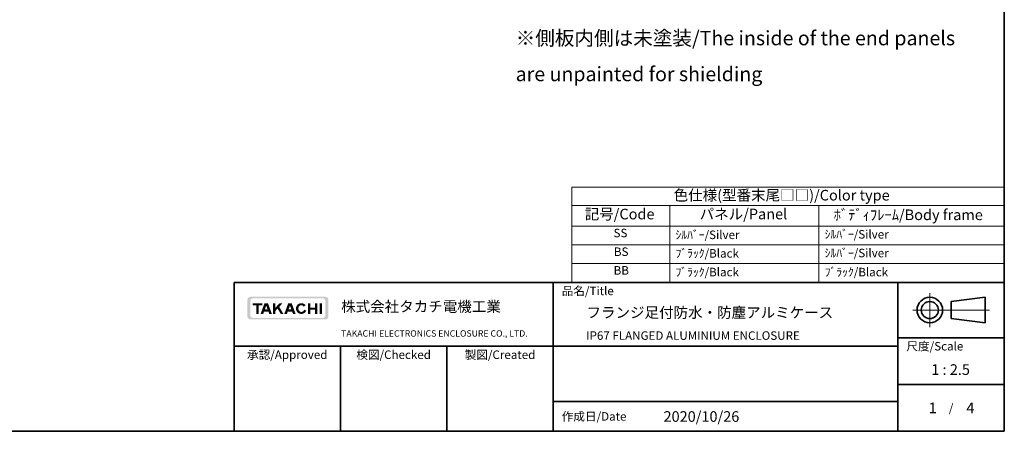
# Model space of a CAD drawing. Units: millimetres. Extents: x 36 to 4172, y 20 to 863.
# Drawn here: x 435 to 1014, y 20 to 262 of the extents above; entities that cross this region are included whole.
import ezdxf
from ezdxf.enums import TextEntityAlignment as Align

# ---------------------------------------------------------------- set-up
doc = ezdxf.new("R2010")
doc.units = ezdxf.units.MM
doc.header["$LTSCALE"] = 2.5
for name, color, linetype, lineweight in [('Border (ISO)', 7, 'Continuous', 35), ('Hatch (ISO)', 1, 'Continuous', 18), ('Symbol (ISO)', 7, 'Continuous', 18), ('Title (ISO)', 7, 'Continuous', 35)]:
    doc.layers.add(name, color=color, linetype=linetype, lineweight=lineweight)
doc.styles.add('Note Text (TK)', font='txt')
doc.styles.add('Note Text (TK2)', font='txt')
doc.styles.add('文字スタイル67', font='arial.ttf')

# ---------------------------------------------------------------- blocks, each defined once
blk = doc.blocks.new('図面枠 tk図枠')
at = {"layer": 'Border (ISO)'}
for p in [(405.4999999999999, 289), (14.50000000000001, 8.000000000000007)]:
    blk.add_line(p, (405.4999999999999, 8.000000000000007), dxfattribs=at)
blk = doc.blocks.new('表題欄 tk表題欄')
at = {"layer": 'Hatch (ISO)'}
h = blk.add_hatch(color=256, dxfattribs=at)
edge = h.paths.add_edge_path(flags=0)
edge.add_arc((95.57537688673352, 236.2990653650367), 0.5958259999999996, 269.9999999999897, 360)
edge.add_line((96.17120288673351, 236.2990653650368), (96.17120288673348, 239.7107813650365))
edge.add_arc((95.5753768867335, 239.7107813650366), 0.5958259999999996, 0, 90.0000000000068)
edge.add_line((95.57537688673342, 240.3066073650366), (79.13710888673356, 240.3066073650366))
edge.add_arc((79.13710888673353, 239.7107813650366), 0.5958259999999996, 89.99999999999744, 180)
edge.add_line((78.54128288673353, 239.7107813650365), (78.54128288673331, 236.2990653650368))
edge.add_arc((79.13710888673332, 236.2990653650365), 0.5958259999999996, 180, 270.0000000000231)
edge.add_line((79.13710888673356, 235.7032393650365), (95.57537688673342, 235.7032393650367))
edge = h.paths.add_edge_path()
edge.add_line((77.83935088673357, 239.9556413650366), (77.83935088673357, 236.0542053650368))
edge.add_arc((78.54128288673346, 236.0542053650367), 0.7019319999998935, 180, 270.0000000000087)
edge.add_line((78.54128288673357, 235.3522733650368), (96.17120288673352, 235.3522733650368))
edge.add_arc((96.17120288673351, 236.0542053650367), 0.7019319999998921, 270, 360)
edge.add_line((96.8731348867334, 236.0542053650368), (96.87313488673352, 239.9556413650366))
edge.add_arc((96.1712028867336, 239.9556413650367), 0.7019319999998921, 0, 90.00000000000873)
edge.add_line((96.17120288673348, 240.6575733650367), (78.54128288673357, 240.6575733650366))
edge.add_arc((78.54128288673357, 239.9556413650366), 0.7019319999999984, 90, 180)
for points in [[(79.07181288673355, 239.1476033650369), (79.07181288673355, 238.6578833650367), (79.92066088673353, 238.6578833650367), (79.92066088673353, 236.6581933650368), (80.50832488673353, 236.6581933650368), (80.50832488673353, 238.6578833650367), (81.35717288673355, 238.6578833650367), (81.35717288673355, 239.1476033650369)], [(85.68407849525303, 236.6581933650368), (84.9434673993943, 237.8918698287545), (84.41792288673358, 237.3246628822781), (84.41792288673358, 236.6581933650368), (83.89555488673355, 236.6581933650368), (83.89555488673355, 239.1476033650369), (84.41792288673358, 239.1476033650369), (84.41792288673358, 238.0993979968839), (85.38913556809511, 239.1476033650369), (86.10696490847272, 239.1476033650369), (85.31925422435492, 238.2974470774499), (86.30334488673353, 236.6581933650368)], [(92.09142939614459, 239.1476033650369), (92.09142939614459, 236.6581933650368), (92.60971639614465, 236.6581933650368), (92.60971639614465, 237.6580383650368), (93.76872039614462, 237.6580383650368), (93.76872039614462, 236.6581933650368), (94.28700739614459, 236.6581933650368), (94.28700739614459, 239.1476033650369), (93.76872039614462, 239.1476033650369), (93.76872039614462, 238.1477583650367), (92.60971639614465, 238.1477583650367), (92.60971639614465, 239.1476033650369)], [(94.84202339614467, 239.1476033650369), (94.84202339614467, 236.6581933650368), (95.36439139614473, 236.6581933650368), (95.36439139614473, 239.1476033650369)]]:
    blk.add_hatch(color=256, dxfattribs=at).paths.add_polyline_path(points)
h = blk.add_hatch(color=256, dxfattribs=at)
h.paths.add_polyline_path([(82.59020695886475, 237.7110913650368), (81.95242681460243, 237.7110913650368), (82.27131688673356, 238.5794973650367)], flags=0)
h.paths.add_polyline_path([(82.77903014574996, 237.1968853650368), (81.76360362771717, 237.1968853650368), (81.56578886050404, 236.6581933650368), (80.94907288673355, 236.6581933650368), (81.86321688673357, 239.1476033650369), (82.67941688673353, 239.1476033650369), (83.59356088673351, 236.6581933650368), (82.97684491296302, 236.6581933650368)])
h = blk.add_hatch(color=256, dxfattribs=at)
h.paths.add_polyline_path([(87.52707281460246, 237.7110913650368), (88.16485295886469, 237.7110913650368), (87.84596288673359, 238.5794973650367)], flags=0)
h.paths.add_polyline_path([(87.14043486050403, 236.6581933650368), (87.3382496277172, 237.1968853650368), (88.35367614574989, 237.1968853650368), (88.551490912963, 236.6581933650368), (89.16820688673343, 236.6581933650368), (88.25406288673352, 239.1476033650369), (87.43786288673356, 239.1476033650369), (86.52371888673358, 236.6581933650368)])
h = blk.add_hatch(color=256, dxfattribs=at)
edge = h.paths.add_edge_path()
edge.add_arc((90.52309888673334, 237.9028983650369), 1.273272000000011, 38.55054079078439, 336.5820184016556)
edge.add_line((91.69149139614446, 237.3968543650369), (91.17255542714857, 237.6216113977801))
edge.add_ellipse((90.52309888673352, 237.9028983650369), major_axis=(0, -0.7998759999999119), ratio=0.8673469387756529, start_angle=128.5505407907963, end_angle=426.582018401653, ccw=False)
edge.add_line((91.09381514418376, 238.3576891122095), (91.51887237036831, 238.6964075050431))
at = {"layer": 'Title (ISO)'}
for p, q in [((74.70882392282105, 244.052739026017), (255.7088239228211, 244.052739026017)), ((74.70882392282105, 209.052739026017), (74.70882392282105, 244.052739026017)), ((149.7088239228211, 244.052739026017), (149.7088239228211, 209.052739026017)), ((230.7088239228211, 244.052739026017), (230.7088239228211, 209.052739026017)), ((255.7088239228211, 244.052739026017), (255.7088239228211, 209.052739026017)), ((243.2088239228211, 239.552739026017), (251.2088239228211, 240.5527390260171)), ((243.2088239228211, 239.552739026017), (243.2088239228211, 235.552739026017)), ((251.2088239228211, 234.552739026017), (251.2088239228211, 240.5527390260171)), ((243.2088239228211, 235.552739026017), (251.2088239228211, 234.552739026017)), ((230.7088239228211, 231.052739026017), (255.7088239228211, 231.052739026017)), ((74.70882392282105, 229.052739026017), (230.7088239228211, 229.052739026017)), ((99.70882392282108, 229.052739026017), (99.70882392282108, 209.052739026017)), ((124.708823922821, 229.052739026017), (124.708823922821, 209.052739026017)), ((230.7088239228211, 220.052739026017), (255.7088239228211, 220.052739026017)), ((149.7088239228211, 216.052739026017), (230.7088239228211, 216.052739026017)), ((255.7088239228211, 209.052739026017), (74.70882392282105, 209.052739026017))]:
    blk.add_line(p, q, dxfattribs=at)
at = {"layer": 'Title (ISO)', "color": 4, "linetype": 'Continuous', "lineweight": 18}
for p, q in [((238.2088239228211, 241.552739026017), (238.2088239228211, 233.552739026017)), ((252.2088239228211, 237.552739026017), (234.2088239228211, 237.552739026017))]:
    blk.add_line(p, q, dxfattribs=at)
at = {"layer": 'Title (ISO)'}
for radius in [3, 2]:
    blk.add_circle((238.2088239228211, 237.552739026017), radius, dxfattribs=at)
at = {"layer": 'Title (ISO)', "color": 1, "char_height": 2.000000029802322, "line_spacing_factor": 1.5, "style": 'Note Text (TK)'}
for s, insert, attachment_point in [('\\fＭＳ Ｐゴシック|b0|i0;\\H2.0000;品名/Title', (151.708823922821, 242.052739026017), 4), ('\\fＭＳ Ｐゴシック|b0|i0;\\H2.0000;尺度/Scale', (232.7088239228211, 229.052739026017), 4), ('\\fＭＳ Ｐゴシック|b0|i0;\\H2.0000;承認/Approved', (87.20882392282108, 227.052739026017), 5), ('\\fＭＳ Ｐゴシック|b0|i0;\\H2.0000;検図/Checked', (112.208823922821, 227.052739026017), 5), ('\\fＭＳ Ｐゴシック|b0|i0;\\H2.0000;製図/Created', (137.2088239228211, 227.052739026017), 5), ('\\fＭＳ Ｐゴシック|b0|i0;\\H2.0000;作成日/Date', (151.708823922821, 212.552739026017), 4)]:
    blk.add_mtext(s, dxfattribs=dict(at, insert=insert, attachment_point=attachment_point))
at = {"layer": 'Title (ISO)', "color": 7, "line_spacing_factor": 1.5, "style": 'Note Text (TK)'}
for s, insert, char_height, attachment_point in [('株式会社タカチ電機工業', (99.87313488673345, 238.052739026017), 2.5, 4), ('\\fArial|b0|i0;\\H1.4986;TAKACHI ELECTRONICS ENCLOSURE CO., LTD.', (99.87313488673342, 232.052739026017), 1.49859994649887, 4), ('\\fＭＳ Ｐゴシック|b0|i0;\\H2.0000;/', (243.2088239228211, 214.552739026017), 2.000000029802322, 5)]:
    blk.add_mtext(s, dxfattribs=dict(at, insert=insert, char_height=char_height, attachment_point=attachment_point))
at = {"layer": 'Title (ISO)', "color": 7}
for tag, p, height, style in [('<品名>_001', (157.524164831912, 235.724614026017), 2.5, 'Note Text (TK)'), ('<Title>_001', (157.4482509312165, 230.5520568828656), 2.000000029802322, '文字スタイル67'), ('<尺度>_001', (238.5355284682756, 222.3098412987444), 2.5, 'Note Text (TK)'), ('<ページ_No.>_001', (237.9488807410029, 213.302739026017), 2.5, 'Note Text (TK)'), ('<総ページ数>_001', (246.7926307410029, 213.302739026017), 2.5, 'Note Text (TK)'), ('作成日_001', (175.6392216500938, 211.2814322078352), 2.5, 'Note Text (TK)')]:
    blk.add_attdef(tag, p, '', height=height, dxfattribs=dict(at, style=style))
at = {"layer": 'Title (ISO)', "color": 7, "style": 'Note Text (TK)'}
blk.add_attdef('<承認>', text='', height=2.5, dxfattribs=at).set_placement((87.20882392282108, 217.052739026017), align=Align.MIDDLE_CENTER)
blk = doc.blocks.new('テーブルE2')
at = {"layer": 'Symbol (ISO)'}
for p, q in [((303.8807588079344, 65.38000008940698), (405.4999999999999, 65.38000008940698)), ((303.8807588079344, 65.38000008940698), (303.8807588079344, 61.10000008940698)), ((405.4999999999999, 65.38000008940698), (405.4999999999999, 61.10000008940698)), ((303.8807588079344, 61.10000008940698), (405.4999999999999, 61.10000008940698)), ((303.8807588079344, 61.10000008940698), (303.8807588079344, 56.20000008940697)), ((326.9014761426541, 61.10000008940698), (326.9014761426541, 56.20000008940697)), ((361.953546975307, 61.10000008940698), (361.953546975307, 56.20000008940697)), ((405.5, 61.10000008940698), (405.5, 56.20000008940697)), ((303.8807588079344, 56.20000008940697), (405.5, 56.20000008940697)), ((303.8807588079344, 56.20000008940697), (303.8807588079344, 43)), ((326.9014761426541, 56.20000008940697), (326.9014761426541, 43)), ((361.953546975307, 56.20000008940697), (361.953546975307, 43)), ((405.5, 56.20000008940697), (405.5, 43)), ((303.8807588079344, 51.80000005960465), (405.5, 51.80000005960465)), ((303.8807588079344, 47.40000002980232), (405.5, 47.40000002980232)), ((303.8807588079344, 43), (405.5, 43))]:
    blk.add_line(p, q, dxfattribs=at)
at = {"layer": 'Symbol (ISO)', "color": 7, "attachment_point": 7}
for s, insert, char_height, style in [('色仕様(型番末尾□□)/Color type', (327.7917374432484, 61.46368431463837), 2.5, 'Note Text (TK)'), ('記号/Code', (306.8957379169663, 57.02719298526645), 2.5, 'Note Text (TK)'), ('パネル/Panel', (333.9045183437507, 57.03450297340751), 2.5, 'Note Text (TK)'), ('ﾎﾞﾃﾞｨﾌﾚｰﾑ/Body frame', (365.4013121939062, 56.85175444334745), 2.5, 'Note Text (TK)'), ('SS', (313.6777894227804, 52.97660828370135), 2.000000029802322, 'Note Text (TK2)'), ('ｼﾙﾊﾞｰ/Silver', (363.294347337854, 52.67836269084364), 2.000000029802322, 'Note Text (TK2)'), ('BS', (313.7549168745433, 48.57660825389903), 2.000000029802322, 'Note Text (TK2)'), ('ﾌﾞﾗｯｸ/Black', (328.2422765052012, 48.19649131819605), 2.000000029802322, 'Note Text (TK2)'), ('ｼﾙﾊﾞｰ/Silver', (363.294347337854, 48.27836266104132), 2.000000029802322, 'Note Text (TK2)'), ('BB', (313.7022853771603, 44.20000005122274), 2.000000029802322, 'Note Text (TK2)'), ('ﾌﾞﾗｯｸ/Black', (328.2422765052012, 43.79649128839374), 2.000000029802322, 'Note Text (TK2)'), ('ﾌﾞﾗｯｸ/Black', (363.294347337854, 43.79649128839374), 2.000000029802322, 'Note Text (TK2)')]:
    blk.add_mtext(s, dxfattribs=dict(at, insert=insert, char_height=char_height, style=style))
at = {"layer": 'Symbol (ISO)', "color": 7, "insert": (328.2422765052012, 52.55555567890406), "char_height": 2.000000029802322, "width": 29.94318226437, "attachment_point": 7, "style": 'Note Text (TK2)'}
blk.add_mtext('ｼﾙﾊﾞｰ/Silver', dxfattribs=at)

msp = doc.modelspace()

# ---------------------------------------------------------------- block references
at = {"xscale": 2.5, "yscale": 2.5, "zscale": 2.5}
for name in ['図面枠 tk図枠', 'テーブルE2']:
    msp.add_blockref(name, (0, 0), dxfattribs=at)
ref = msp.add_blockref('表題欄 tk表題欄', (374.4779401929472, -502.6318475650425), dxfattribs=dict(xscale=2.5, yscale=2.5, zscale=2.5))
ref.add_attrib('<品名>_001', 'フランジ足付防水・防塵アルミケース', (768.2883522727273, 86.67968750000003), dxfattribs={"layer": 'Title (ISO)', "color": 7, "height": 6.25, "style": 'Note Text (TK)'})
ref.add_attrib('<尺度>_001', '1 : 2.5', (970.8167613636361, 53.14275568181827), dxfattribs={"layer": 'Title (ISO)', "color": 7, "height": 6.25, "style": 'Note Text (TK)'})
ref.add_attrib('作成日_001', '2020/10/26', (813.5404829545452, 25.57173295454551), dxfattribs={"layer": 'Title (ISO)', "color": 7, "height": 6.25, "style": 'Note Text (TK)'})
ref.add_attrib('<Title>_001', 'IP67 FLANGED ALUMINIUM ENCLOSURE', (768.0985675209886, 73.74829464212144), dxfattribs={"layer": 'Title (ISO)', "color": 7, "height": 5.000000074505805, "style": '文字スタイル67'})
ref.add_attrib('<ページ_No.>_001', '1', (969.3501420454543, 30.62500000000003), dxfattribs={"layer": 'Title (ISO)', "color": 7, "height": 6.25, "style": 'Note Text (TK)'})
ref.add_attrib('<総ページ数>_001', '4', (991.4595170454546, 30.62500000000003), dxfattribs={"layer": 'Title (ISO)', "color": 7, "height": 6.25, "style": 'Note Text (TK)'})

# ---------------------------------------------------------------- texts
at = {"layer": 'Symbol (ISO)', "color": 7, "insert": (726.6790990376884, 239.3879639401745), "char_height": 8.4375, "width": 269.3232033763206, "attachment_point": 4, "line_spacing_factor": 1.5, "style": 'Note Text (TK)'}
msp.add_mtext('※側板内側は未塗装/The inside of the end panels                                          are unpainted for shielding', dxfattribs=at)

doc.saveas('drawing.dxf')
